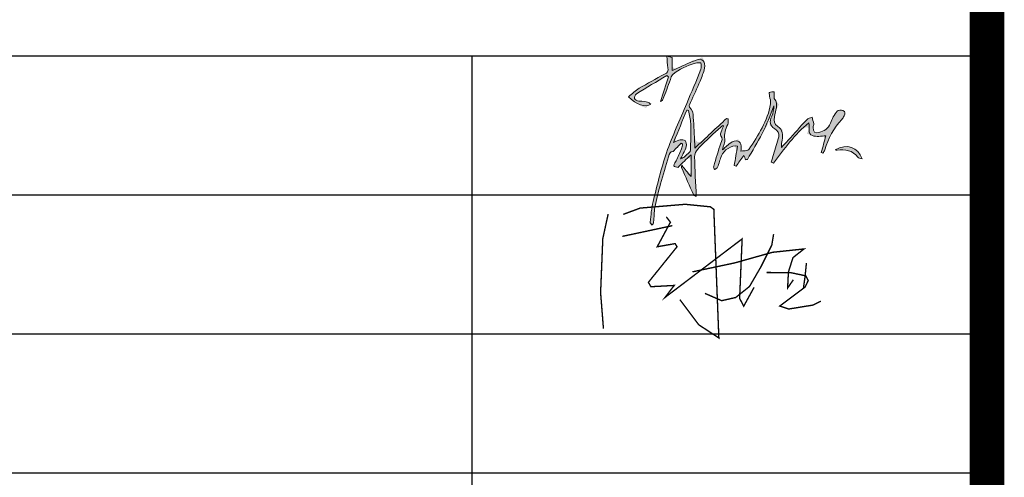
# Model space of a CAD drawing. Extents: x 677292 to 958611, y -276763 to -54601.
# Drawn here: x 883225 to 888195, y -177755 to -175447 of the extents above; entities that cross this region are included whole.
import ezdxf

# ---------------------------------------------------------------- set-up
doc = ezdxf.new("R2010")
doc.units = 0
doc.header["$LTSCALE"] = 1000
doc.header["$MEASUREMENT"] = 0
doc.layers.add('公用-图框', color=4, linetype='Continuous')
doc.layers.add('家具外线总', color=3, linetype='Continuous', lineweight=13)

# ---------------------------------------------------------------- blocks, each defined once
blk = doc.blocks.new('乙i')
at = {"const_width": 20}
for points in [[(51018.6471, -99310.441), (51266.948, -99218.5431), (51924.4843, -99163.4043), (52292.3368, -99200.1636), (52342.9166, -99236.9226), (52416.4866, -101116.236), (52122.2047, -100923.2502), (51846.3155, -100555.6584)], [(50728.9633, -100978.389), (50687.5798, -100454.5708), (50719.767, -99664.2483), (50797.9358, -99305.8459)], [(51004.8526, -99632.084), (51735.9595, -99475.8572)], [(51648.595, -99347.2003), (51708.3705, -99425.3134), (51515.2482, -99783.7154), (51777.343, -99737.7667), (51804.932, -99783.7154), (51386.4996, -100302.939), (51423.2849, -100367.2676), (51763.5485, -100348.8881), (51630.2024, -100523.4941), (52756.7502, -99668.843), (52719.9649, -100537.2789), (52779.741, -100652.1513), (52931.4805, -100376.4574)], [(53216.935, -99599.3253), (53190.9582, -99757.958), (53032.2135, -100075.2233), (52864.8097, -100363.646), (52662.77, -100525.163), (52457.8449, -100571.3106), (52212.5114, -100464.5941)], [(52030.6759, -100150.2132), (52645.4523, -100020.4228), (53199.6173, -99864.6744), (53661.4216, -99815.6425), (53499.7897, -99942.5486), (53433.4058, -100153.0975), (53421.8607, -100386.72), (53505.5622, -100265.5822)], [(53696.6199, -100020.9255), (53676.3965, -100220.1305), (53653.2838, -100384.6912)], [(53113.0272, -100159.503), (53468.3835, -100162.39), (53687.9528, -100208.5824), (53722.6219, -100277.871), (53676.3965, -100373.1431), (53306.5952, -100650.2977), (53436.6037, -100693.6031), (53791.96, -100635.8626), (53907.5228, -100578.1221)]]:
    blk.add_lwpolyline(points, dxfattribs=at)
blk = doc.blocks.new('tuqian')
at = {"layer": '公用-图框'}
h = blk.add_hatch(color=256, dxfattribs=at)
edge = h.paths.add_edge_path()
edge.add_spline(control_points=[(299460.4, -111480.8), (299460.4, -111480.8), (299460.4, -111480.8), (299467.1, -111461), (299479, -111442.3), (299491.6, -111425.5), (299495.5, -111420.3), (299510.9, -111419.9), (299519, -111422.8), (299530.3, -111426.8), (299531.1, -111437.4), (299524, -111447.7), (299520.4, -111452.9), (299518.5, -111459.5), (299514.2, -111464), (299475.1, -111504.4), (299450, -111552.5), (299434.4, -111606.2), (299432.7, -111612), (299427.7, -111616.9), (299424.3, -111622.3), (299422, -111621.2), (299419.7, -111620.2), (299417.4, -111619.2), (299424.9, -111592.1), (299432.3, -111564.9), (299438.8, -111541.1), (299417.8, -111541.1), (299394.5, -111546.7), (299375.8, -111539.8), (299350.4, -111530.3), (299366.4, -111501.4), (299359.8, -111480.2), (299291.5, -111532.2), (299245.4, -111603), (299193.2, -111668.2), (299190, -111666.5), (299186.8, -111664.9), (299183.6, -111663.2), (299186.9, -111651.5), (299190.1, -111639.7), (299193.5, -111628.1), (299201.9, -111600.3), (299211.3, -111572.9), (299218.4, -111544.8), (299222.6, -111528.3), (299212.6, -111516.7), (299199.4, -111507.3), (299175.8, -111490.6), (299173.9, -111476.3), (299186, -111448.9), (299192.6, -111434.1), (299195.1, -111417.4), (299195.6, -111400.1), (299165.3, -111489.9), (299119.8, -111571.2), (299071.9, -111651.3), (299069.2, -111651.6), (299066.5, -111652), (299063.7, -111652.4), (299062.2, -111649.1), (299060.6, -111645.8), (299059.2, -111642.5), (299058.1, -111640), (299057.3, -111637.4), (299055.5, -111632.3), (299042.5, -111650.2), (299030.8, -111666.4), (299019.1, -111682.7), (299016.1, -111681.6), (299013, -111680.6), (299010, -111679.6), (299015.3, -111649.1), (299020.5, -111618.6), (299025.8, -111588.2), (298998.9, -111582.7), (298960.6, -111607.3), (298950.3, -111634.7), (298943.7, -111652), (298939, -111670), (298932.1, -111687.2), (298930.1, -111692), (298923.3, -111694.9), (298918.7, -111698.6), (298917, -111693.3), (298912.7, -111687.2), (298914, -111682.7), (298924.5, -111646.7), (298935.8, -111610.9), (298947.5, -111575.2), (298951.4, -111563.1), (298959.3, -111552.3), (298946.9, -111539.9), (298944.2, -111537.2), (298947.1, -111527.6), (298949.1, -111521.7), (298952.1, -111512.5), (298956.4, -111503.8), (298960.2, -111494.8), (298959.1, -111493.8), (298958, -111492.8), (298956.8, -111491.7), (298940.4, -111506.5), (298923.6, -111520.9), (298907.5, -111536.1), (298884.4, -111557.8), (298860.8, -111579), (298839.6, -111602.5), (298831.4, -111611.6), (298824.8, -111626.2), (298825, -111638.2), (298826.2, -111699.7), (298829.8, -111761.1), (298832.6, -111824.4), (298829.8, -111822.9), (298822.6, -111821.4), (298820.8, -111817.5), (298801.3, -111775), (298782.5, -111732.1), (298763.7, -111689.3), (298763, -111687.7), (298763.8, -111685.4), (298764.3, -111678.1), (298779.7, -111696.8), (298792.5, -111712.3), (298808, -111731.1), (298808, -111696.1), (298808, -111665.6), (298808, -111629.4), (298785.6, -111650.5), (298767.3, -111667.7), (298747.6, -111686.4), (298752.3, -111688.7), (298751.7, -111688.2), (298751, -111688.1), (298722.9, -111685), (298723.3, -111685.2), (298737.8, -111657.5), (298747.3, -111639.2), (298755.7, -111620.3), (298763.8, -111601.4), (298766.7, -111594.6), (298767.2, -111586.8), (298768.7, -111579.4), (298766.4, -111577.8), (298764.1, -111576.2), (298761.8, -111574.6), (298750.2, -111587), (298738.5, -111599.4), (298724.2, -111614.6), (298710.8, -111611.2), (298706.9, -111623), (298702.7, -111638.6), (298691.3, -111681.1), (298676.9, -111722.8), (298665.3, -111765.3), (298655.2, -111801.7), (298646, -111838.5), (298638.9, -111875.6), (298634.7, -111897.9), (298635.6, -111921.1), (298633.2, -111943.9), (298632.7, -111949), (298628.3, -111953.7), (298625.6, -111958.7), (298622.5, -111953.7), (298616.3, -111948.3), (298616.9, -111943.7), (298620.6, -111911.7), (298623.1, -111879.2), (298630.8, -111848.1), (298650, -111771.5), (298667.9, -111694.2), (298693.6, -111619.6), (298720.6, -111541.4), (298755.9, -111466), (298787.8, -111389.5), (298810, -111336.2), (298833.2, -111283.2), (298854.7, -111229.5), (298858.2, -111220.8), (298854.9, -111209.3), (298854.7, -111199.1), (298845.9, -111199.6), (298836.4, -111198.1), (298828.3, -111200.9), (298790.4, -111214), (298751.6, -111226.1), (298722, -111255.2), (298716.6, -111260.6), (298714.5, -111269.7), (298711.6, -111277.4), (298700, -111308.4), (298688.9, -111339.7), (298676.9, -111370.6), (298675.4, -111374.4), (298670, -111376.8), (298665.9, -111380.2), (298678.3, -111340.8), (298690.3, -111302.6), (298702.3, -111264.3), (298699.7, -111262.4), (298697.1, -111260.5), (298694.5, -111258.5), (298647.2, -111287.1), (298599.7, -111315.3), (298553, -111344.9), (298547.4, -111348.4), (298542.4, -111360.3), (298544.2, -111366.2), (298545.9, -111371.7), (298556.7, -111377), (298563.9, -111377.8), (298607.8, -111382.2), (298607.9, -111381.8), (298619.9, -111392.4), (298596.6, -111409.8), (298551.5, -111395.6), (298515.5, -111357.7), (298532.3, -111344.4), (298547.6, -111329.3), (298565.6, -111318.5), (298604.2, -111295.4), (298643.7, -111273.5), (298683.8, -111253), (298697.9, -111245.8), (298702.3, -111237.6), (298700.1, -111222.9), (298697.6, -111205.8), (298696.5, -111188.6), (298694.5, -111168.8), (298705.3, -111171.1), (298711.9, -111172.5), (298719.5, -111174.2), (298719.5, -111194.2), (298719.5, -111213.9), (298719.5, -111235.5), (298752.9, -111220.5), (298784.3, -111206.3), (298815.9, -111192.3), (298821, -111190.1), (298826.7, -111189.1), (298831.7, -111186.7), (298860.4, -111172.9), (298877.4, -111195.9), (298871.3, -111223.7), (298866.7, -111244.5), (298858.8, -111264.7), (298850.5, -111284.5), (298836.3, -111318), (298820.4, -111350.8), (298805.9, -111384.2), (298801.2, -111394.8), (298793.8, -111402.8), (298808.6, -111416.7), (298819.4, -111426.8), (298818.3, -111451.3), (298819.6, -111469.6), (298822.7, -111510.3), (298823.9, -111551.1), (298826.2, -111597.7), (298877.5, -111549.8), (298926, -111504.4), (298974.5, -111459), (298977.1, -111459.9), (298979.6, -111460.9), (298982.2, -111461.9), (298981.8, -111470.6), (298984.1, -111480.7), (298980.4, -111487.7), (298969.1, -111509.6), (298961.2, -111530.4), (298966.2, -111556.6), (298968.9, -111570.4), (298959.9, -111586.4), (298954.9, -111606.8), (298963.7, -111598.3), (298969, -111592.5), (298975.1, -111587.5), (298983.2, -111580.9), (298990.9, -111573), (299000.3, -111569), (299028.8, -111556.7), (299045.2, -111568.8), (299043.3, -111599.5), (299043, -111603.6), (299042.3, -111607.6), (299041.7, -111612), (299051.1, -111611), (299059.2, -111610.5), (299067.1, -111609.1), (299071.3, -111608.4), (299077, -111607.2), (299078.9, -111604.2), (299121.4, -111537.2), (299167.3, -111471.7), (299180.3, -111391), (299182.2, -111379.4), (299176.9, -111366.8), (299175.3, -111354.6), (299174.5, -111348.7), (299172.9, -111338.5), (299174.9, -111337.7), (299181.5, -111334.8), (299189.6, -111335.2), (299197.1, -111334.3), (299197.3, -111339.9), (299197.6, -111345.4), (299197.6, -111351), (299197.7, -111356), (299195.5, -111362.6), (299197.8, -111365.8), (299219.2, -111394.5), (299202.1, -111423.5), (299198.5, -111452), (299196.1, -111471), (299194.8, -111484.8), (299214.4, -111497.3), (299236.6, -111511.5), (299239.3, -111536.3), (299234.7, -111561.1), (299232.8, -111571.4), (299229.6, -111581.5), (299231.3, -111594.4), (299241.7, -111583.5), (299252.2, -111572.7), (299262.3, -111561.5), (299291.2, -111529.6), (299319.6, -111497), (299349.2, -111465.7), (299355.2, -111459.4), (299365.7, -111457.4), (299374.1, -111453.4), (299376.9, -111463.8), (299380.4, -111474), (299382, -111484.6), (299382.8, -111489.9), (299379.5, -111495.8), (299379.3, -111501.4), (299378.4, -111522.5), (299386.8, -111530.8), (299406.6, -111524.9), (299430.1, -111518), (299451.2, -111508.2), (299460.4, -111480.8)], knot_values=[0, 0, 0, 0, 0.50005, 0.50005, 1, 1, 1, 2, 2, 2, 3, 3, 3, 4, 4, 4, 5, 5, 5, 6, 6, 6, 7, 7, 7, 8, 8, 8, 9, 9, 9, 10, 10, 10, 11, 11, 11, 12, 12, 12, 13, 13, 13, 14, 14, 14, 15, 15, 15, 16, 16, 16, 17, 17, 17, 18, 18, 18, 19, 19, 19, 20, 20, 20, 21, 21, 21, 22, 22, 22, 23, 23, 23, 24, 24, 24, 25, 25, 25, 26, 26, 26, 27, 27, 27, 28, 28, 28, 29, 29, 29, 30, 30, 30, 31, 31, 31, 32, 32, 32, 33, 33, 33, 34, 34, 34, 35, 35, 35, 36, 36, 36, 37, 37, 37, 38, 38, 38, 39, 39, 39, 40, 40, 40, 41, 41, 41, 42, 42, 42, 43, 43, 43, 44, 44, 44, 45, 45, 45, 46, 46, 46, 47, 47, 47, 48, 48, 48, 49, 49, 49, 50, 50, 50, 51, 51, 51, 52, 52, 52, 53, 53, 53, 54, 54, 54, 55, 55, 55, 56, 56, 56, 57, 57, 57, 58, 58, 58, 59, 59, 59, 60, 60, 60, 61, 61, 61, 62, 62, 62, 63, 63, 63, 64, 64, 64, 65, 65, 65, 66, 66, 66, 67, 67, 67, 68, 68, 68, 69, 69, 69, 70, 70, 70, 71, 71, 71, 72, 72, 72, 73, 73, 73, 74, 74, 74, 75, 75, 75, 76, 76, 76, 77, 77, 77, 78, 78, 78, 79, 79, 79, 80, 80, 80, 81, 81, 81, 82, 82, 82, 83, 83, 83, 84, 84, 84, 85, 85, 85, 86, 86, 86, 87, 87, 87, 88, 88, 88, 89, 89, 89, 90, 90, 90, 91, 91, 91, 92, 92, 92, 93, 93, 93, 94, 94, 94, 95, 95, 95, 96, 96, 96, 97, 97, 97, 98, 98, 98, 99, 99, 99, 100, 100, 100, 101, 101, 101, 102, 102, 102, 103, 103, 103, 104, 104, 104, 105, 105, 105, 106, 106, 106, 107, 107, 107, 108, 108, 108, 109, 109, 109, 110, 110, 110, 111, 111, 111, 112, 112, 112, 113, 113, 113, 114, 114, 114, 114], degree=3, periodic=0)
edge = h.paths.add_edge_path()
edge.add_spline(control_points=[(298759, -111647.9), (298759, -111647.9), (298759, -111647.9), (298769.6, -111642.4), (298775.3, -111640.8), (298779.1, -111637.1), (298789.1, -111627.4), (298806.3, -111616.8), (298806.2, -111606.6), (298805.8, -111545.3), (298813.7, -111483.1), (298795.6, -111422.7), (298793.2, -111421.8), (298790.8, -111420.8), (298788.5, -111419.9), (298768.4, -111468.6), (298748.4, -111517.3), (298726.2, -111571.2), (298740.8, -111565.4), (298748.4, -111560.7), (298756.5, -111559.7), (298764.7, -111558.6), (298776.9, -111558.2), (298780.9, -111562.9), (298786.2, -111569), (298787.6, -111581.1), (298785.9, -111589.7), (298783.6, -111601.3), (298776.9, -111612), (298771.8, -111623), (298768.6, -111629.9), (298764.9, -111636.4), (298759, -111647.9)], knot_values=[0, 0, 0, 0, 0.50005, 0.50005, 1, 1, 1, 2, 2, 2, 3, 3, 3, 4, 4, 4, 5, 5, 5, 6, 6, 6, 7, 7, 7, 8, 8, 8, 9, 9, 9, 10, 10, 10, 10], degree=3, periodic=0)
h = blk.add_hatch(color=256, dxfattribs=at)
edge = h.paths.add_edge_path()
edge.add_spline(control_points=[(299430.1, -111518), (299430.1, -111518), (299430.1, -111518), (299451.2, -111508.2), (299460.4, -111480.8), (299467.1, -111461), (299479, -111442.3), (299491.6, -111425.5), (299495.5, -111420.3), (299510.9, -111419.9), (299519, -111422.8), (299530.3, -111426.8), (299531.1, -111437.4), (299524, -111447.7), (299520.4, -111452.9), (299518.5, -111459.5), (299514.2, -111464), (299475.1, -111504.4), (299450, -111552.5), (299434.4, -111606.2), (299432.7, -111612), (299427.7, -111616.9), (299424.3, -111622.3), (299422, -111621.2), (299419.7, -111620.2), (299417.4, -111619.2), (299424.9, -111592.1), (299432.3, -111564.9), (299438.8, -111541.1), (299417.8, -111541.1), (299394.5, -111546.7), (299375.8, -111539.8), (299350.4, -111530.3), (299366.4, -111501.4), (299359.8, -111480.2), (299291.5, -111532.2), (299245.4, -111603), (299193.2, -111668.2), (299190, -111666.5), (299186.8, -111664.9), (299183.6, -111663.2), (299186.9, -111651.5), (299190.1, -111639.7), (299193.5, -111628.1), (299201.9, -111600.3), (299211.3, -111572.9), (299218.4, -111544.8), (299222.6, -111528.3), (299212.6, -111516.7), (299199.4, -111507.3), (299175.8, -111490.6), (299173.9, -111476.3), (299186, -111448.9), (299192.6, -111434.1), (299195.1, -111417.4), (299195.6, -111400.1), (299165.3, -111489.9), (299119.8, -111571.2), (299071.9, -111651.3), (299069.2, -111651.6), (299066.5, -111652), (299063.7, -111652.4), (299062.2, -111649.1), (299060.6, -111645.8), (299059.2, -111642.5), (299058.1, -111640), (299057.3, -111637.4), (299055.5, -111632.3), (299042.5, -111650.2), (299030.8, -111666.4), (299019.1, -111682.7), (299016.1, -111681.6), (299013, -111680.6), (299010, -111679.6), (299015.3, -111649.1), (299020.5, -111618.6), (299025.8, -111588.2), (298998.9, -111582.7), (298960.6, -111607.3), (298950.3, -111634.7), (298943.7, -111652), (298939, -111670), (298932.1, -111687.2), (298930.1, -111692), (298923.3, -111694.9), (298918.7, -111698.6), (298917, -111693.3), (298912.7, -111687.2), (298914, -111682.7), (298924.5, -111646.7), (298935.8, -111610.9), (298947.5, -111575.2), (298951.4, -111563.1), (298959.3, -111552.3), (298946.9, -111539.9), (298944.2, -111537.2), (298947.1, -111527.6), (298949.1, -111521.7), (298952.1, -111512.5), (298956.4, -111503.8), (298960.2, -111494.8), (298959.1, -111493.8), (298958, -111492.8), (298956.8, -111491.7), (298940.4, -111506.5), (298923.6, -111520.9), (298907.5, -111536.1), (298884.4, -111557.8), (298860.8, -111579), (298839.6, -111602.5), (298831.4, -111611.6), (298824.8, -111626.2), (298825, -111638.2), (298826.2, -111699.7), (298829.8, -111761.1), (298832.6, -111824.4), (298829.8, -111822.9), (298822.6, -111821.4), (298820.8, -111817.5), (298801.3, -111775), (298782.5, -111732.1), (298763.7, -111689.3), (298763, -111687.7), (298763.8, -111685.4), (298764.3, -111678.1), (298779.7, -111696.8), (298792.5, -111712.3), (298808, -111731.1), (298808, -111696.1), (298808, -111665.6), (298808, -111629.4), (298785.6, -111650.5), (298767.3, -111667.7), (298747.6, -111686.4), (298752.3, -111688.7), (298751.7, -111688.2), (298751, -111688.1), (298722.9, -111685), (298723.3, -111685.2), (298737.8, -111657.5), (298747.3, -111639.2), (298755.7, -111620.3), (298763.8, -111601.4), (298766.7, -111594.6), (298767.2, -111586.8), (298768.7, -111579.4), (298766.4, -111577.8), (298764.1, -111576.2), (298761.8, -111574.6), (298750.2, -111587), (298738.5, -111599.4), (298724.2, -111614.6), (298710.8, -111611.2), (298706.9, -111623), (298702.7, -111638.6), (298691.3, -111681.1), (298676.9, -111722.8), (298665.3, -111765.3), (298655.2, -111801.7), (298646, -111838.5), (298638.9, -111875.6), (298634.7, -111897.9), (298635.6, -111921.1), (298633.2, -111943.9), (298632.7, -111949), (298628.3, -111953.7), (298625.6, -111958.7), (298622.5, -111953.7), (298616.3, -111948.3), (298616.9, -111943.7), (298620.6, -111911.7), (298623.1, -111879.2), (298630.8, -111848.1), (298650, -111771.5), (298667.9, -111694.2), (298693.6, -111619.6), (298720.6, -111541.4), (298755.9, -111466), (298787.8, -111389.5), (298810, -111336.2), (298833.2, -111283.2), (298854.7, -111229.5), (298858.2, -111220.8), (298854.9, -111209.3), (298854.7, -111199.1), (298845.9, -111199.6), (298836.4, -111198.1), (298828.3, -111200.9), (298790.4, -111214), (298751.6, -111226.1), (298722, -111255.2), (298716.6, -111260.6), (298714.5, -111269.7), (298711.6, -111277.4), (298700, -111308.4), (298688.9, -111339.7), (298676.9, -111370.6), (298675.4, -111374.4), (298670, -111376.8), (298665.9, -111380.2), (298678.3, -111340.8), (298690.3, -111302.6), (298702.3, -111264.3), (298699.7, -111262.4), (298697.1, -111260.5), (298694.5, -111258.5), (298647.2, -111287.1), (298599.7, -111315.3), (298553, -111344.9), (298547.4, -111348.4), (298542.4, -111360.3), (298544.2, -111366.2), (298545.9, -111371.7), (298556.7, -111377), (298563.9, -111377.8), (298607.8, -111382.2), (298607.9, -111381.8), (298619.9, -111392.4), (298596.6, -111409.8), (298551.5, -111395.6), (298515.5, -111357.7), (298532.3, -111344.4), (298547.6, -111329.3), (298565.6, -111318.5), (298604.2, -111295.4), (298643.7, -111273.5), (298683.8, -111253), (298697.9, -111245.8), (298702.3, -111237.6), (298700.1, -111222.9), (298697.6, -111205.8), (298696.5, -111188.6), (298694.5, -111168.8), (298705.3, -111171.1), (298711.9, -111172.5), (298719.5, -111174.2), (298719.5, -111194.2), (298719.5, -111213.9), (298719.5, -111235.5), (298752.9, -111220.5), (298784.3, -111206.3), (298815.9, -111192.3), (298821, -111190.1), (298826.7, -111189.1), (298831.7, -111186.7), (298860.4, -111172.9), (298877.4, -111195.9), (298871.3, -111223.7), (298866.7, -111244.5), (298858.8, -111264.7), (298850.5, -111284.5), (298836.3, -111318), (298820.4, -111350.8), (298805.9, -111384.2), (298801.2, -111394.8), (298793.8, -111402.8), (298808.6, -111416.7), (298819.4, -111426.8), (298818.3, -111451.3), (298819.6, -111469.6), (298822.7, -111510.3), (298823.9, -111551.1), (298826.2, -111597.7), (298877.5, -111549.8), (298926, -111504.4), (298974.5, -111459), (298977.1, -111459.9), (298979.6, -111460.9), (298982.2, -111461.9), (298981.8, -111470.6), (298984.1, -111480.7), (298980.4, -111487.7), (298969.1, -111509.6), (298961.2, -111530.4), (298966.2, -111556.6), (298968.9, -111570.4), (298959.9, -111586.4), (298954.9, -111606.8), (298963.7, -111598.3), (298969, -111592.5), (298975.1, -111587.5), (298983.2, -111580.9), (298990.9, -111573), (299000.3, -111569), (299028.8, -111556.7), (299045.2, -111568.8), (299043.3, -111599.5), (299043, -111603.6), (299042.3, -111607.6), (299041.7, -111612), (299051.1, -111611), (299059.2, -111610.5), (299067.1, -111609.1), (299071.3, -111608.4), (299077, -111607.2), (299078.9, -111604.2), (299121.4, -111537.2), (299167.3, -111471.7), (299180.3, -111391), (299182.2, -111379.4), (299176.9, -111366.8), (299175.3, -111354.6), (299174.5, -111348.7), (299172.9, -111338.5), (299174.9, -111337.7), (299181.5, -111334.8), (299189.6, -111335.2), (299197.1, -111334.3), (299197.3, -111339.9), (299197.6, -111345.4), (299197.6, -111351), (299197.7, -111356), (299195.5, -111362.6), (299197.8, -111365.8), (299219.2, -111394.5), (299202.1, -111423.5), (299198.5, -111452), (299196.1, -111471), (299194.8, -111484.8), (299214.4, -111497.3), (299236.6, -111511.5), (299239.3, -111536.3), (299234.7, -111561.1), (299232.8, -111571.4), (299229.6, -111581.5), (299231.3, -111594.4), (299241.7, -111583.5), (299252.2, -111572.7), (299262.3, -111561.5), (299291.2, -111529.6), (299319.6, -111497), (299349.2, -111465.7), (299355.2, -111459.4), (299365.7, -111457.4), (299374.1, -111453.4), (299376.9, -111463.8), (299380.4, -111474), (299382, -111484.6), (299382.8, -111489.9), (299379.5, -111495.8), (299379.3, -111501.4), (299378.4, -111522.5), (299386.8, -111530.8), (299406.6, -111524.9), (299430.1, -111518)], knot_values=[0, 0, 0, 0, 0.50005, 0.50005, 1, 1, 1, 2, 2, 2, 3, 3, 3, 4, 4, 4, 5, 5, 5, 6, 6, 6, 7, 7, 7, 8, 8, 8, 9, 9, 9, 10, 10, 10, 11, 11, 11, 12, 12, 12, 13, 13, 13, 14, 14, 14, 15, 15, 15, 16, 16, 16, 17, 17, 17, 18, 18, 18, 19, 19, 19, 20, 20, 20, 21, 21, 21, 22, 22, 22, 23, 23, 23, 24, 24, 24, 25, 25, 25, 26, 26, 26, 27, 27, 27, 28, 28, 28, 29, 29, 29, 30, 30, 30, 31, 31, 31, 32, 32, 32, 33, 33, 33, 34, 34, 34, 35, 35, 35, 36, 36, 36, 37, 37, 37, 38, 38, 38, 39, 39, 39, 40, 40, 40, 41, 41, 41, 42, 42, 42, 43, 43, 43, 44, 44, 44, 45, 45, 45, 46, 46, 46, 47, 47, 47, 48, 48, 48, 49, 49, 49, 50, 50, 50, 51, 51, 51, 52, 52, 52, 53, 53, 53, 54, 54, 54, 55, 55, 55, 56, 56, 56, 57, 57, 57, 58, 58, 58, 59, 59, 59, 60, 60, 60, 61, 61, 61, 62, 62, 62, 63, 63, 63, 64, 64, 64, 65, 65, 65, 66, 66, 66, 67, 67, 67, 68, 68, 68, 69, 69, 69, 70, 70, 70, 71, 71, 71, 72, 72, 72, 73, 73, 73, 74, 74, 74, 75, 75, 75, 76, 76, 76, 77, 77, 77, 78, 78, 78, 79, 79, 79, 80, 80, 80, 81, 81, 81, 82, 82, 82, 83, 83, 83, 84, 84, 84, 85, 85, 85, 86, 86, 86, 87, 87, 87, 88, 88, 88, 89, 89, 89, 90, 90, 90, 91, 91, 91, 92, 92, 92, 93, 93, 93, 94, 94, 94, 95, 95, 95, 96, 96, 96, 97, 97, 97, 98, 98, 98, 99, 99, 99, 100, 100, 100, 101, 101, 101, 102, 102, 102, 103, 103, 103, 104, 104, 104, 105, 105, 105, 106, 106, 106, 107, 107, 107, 108, 108, 108, 109, 109, 109, 110, 110, 110, 111, 111, 111, 112, 112, 112, 113, 113, 113, 114, 114, 114, 114], degree=3, periodic=0)
edge = h.paths.add_edge_path()
edge.add_spline(control_points=[(298768.6, -111629.9), (298768.6, -111629.9), (298768.6, -111629.9), (298764.9, -111636.4), (298759, -111647.9), (298769.6, -111642.4), (298775.3, -111640.8), (298779.1, -111637.1), (298789.1, -111627.4), (298806.3, -111616.8), (298806.2, -111606.6), (298805.8, -111545.3), (298813.7, -111483.1), (298795.6, -111422.7), (298793.2, -111421.8), (298790.8, -111420.8), (298788.5, -111419.9), (298768.4, -111468.6), (298748.4, -111517.3), (298726.2, -111571.2), (298740.8, -111565.4), (298748.4, -111560.7), (298756.5, -111559.7), (298764.7, -111558.6), (298776.9, -111558.2), (298780.9, -111562.9), (298786.2, -111569), (298787.6, -111581.1), (298785.9, -111589.7), (298783.6, -111601.3), (298776.9, -111612), (298771.8, -111623), (298768.6, -111629.9)], knot_values=[0, 0, 0, 0, 0.50005, 0.50005, 1, 1, 1, 2, 2, 2, 3, 3, 3, 4, 4, 4, 5, 5, 5, 6, 6, 6, 7, 7, 7, 8, 8, 8, 9, 9, 9, 10, 10, 10, 10], degree=3, periodic=0)
h = blk.add_hatch(color=256, dxfattribs=at)
edge = h.paths.add_edge_path()
edge.add_spline(control_points=[(299608.7, -111648.9), (299589.5, -111592.2), (299538.3, -111575.2), (299482.5, -111605.3)], knot_values=[3, 3, 3, 3, 4, 4, 4, 4], degree=3, periodic=0)
edge.add_spline(control_points=[(299482.5, -111605.3), (299486.2, -111606.4), (299488.7, -111608), (299491.1, -111607.7)], knot_values=[2, 2, 2, 2, 3, 3, 3, 3], degree=3, periodic=0)
edge.add_spline(control_points=[(299491.1, -111607.7), (299528.9, -111603.4), (299563.5, -111607.4), (299588.6, -111641.1)], knot_values=[1, 1, 1, 1, 2, 2, 2, 2], degree=3, periodic=0)
edge.add_spline(control_points=[(299588.6, -111641.1), (299591.9, -111645.4), (299600.4, -111645.8), (299608.7, -111648.9)], knot_values=[0, 0, 0, 0, 1, 1, 1, 1], degree=3, periodic=0)
h = blk.add_hatch(color=256, dxfattribs=at)
edge = h.paths.add_edge_path()
edge.add_spline(control_points=[(299608.7, -111648.9), (299589.5, -111592.2), (299538.3, -111575.2), (299482.5, -111605.3)], knot_values=[3, 3, 3, 3, 4, 4, 4, 4], degree=3, periodic=0)
edge.add_spline(control_points=[(299482.5, -111605.3), (299486.2, -111606.4), (299488.7, -111608), (299491.1, -111607.7)], knot_values=[2, 2, 2, 2, 3, 3, 3, 3], degree=3, periodic=0)
edge.add_spline(control_points=[(299491.1, -111607.7), (299528.9, -111603.4), (299563.5, -111607.4), (299588.6, -111641.1)], knot_values=[1, 1, 1, 1, 2, 2, 2, 2], degree=3, periodic=0)
edge.add_spline(control_points=[(299588.6, -111641.1), (299591.9, -111645.4), (299600.4, -111645.8), (299608.7, -111648.9)], knot_values=[0, 0, 0, 0, 1, 1, 1, 1], degree=3, periodic=0)
at = {"color": 13}
for p, q in [((300192.8, -120167.8), (300192.8, -91467.8)), ((300192.8, -111167.8), (293192.8, -111167.8)), ((297783.1, -111167.8), (297783.1, -115717.8)), ((300192.8, -111817.8), (293192.8, -111817.8)), ((300192.8, -112467.8), (293192.8, -112467.8)), ((300192.8, -113117.8), (293192.8, -113117.8))]:
    blk.add_line(p, q, dxfattribs=at)
at = {"color": 3, "const_width": 100}
blk.add_lwpolyline([(300192.8, -91467.8), (300192.8, -120167.8)], dxfattribs=at)
at = {"layer": '公用-图框', "lineweight": 0}
for points, knots in [([(298956.8, -111491.7), (298940.4, -111506.5), (298923.6, -111520.9), (298907.5, -111536.1), (298884.4, -111557.8), (298860.8, -111579), (298839.6, -111602.5), (298831.4, -111611.6), (298824.8, -111626.2), (298825, -111638.2), (298826.2, -111699.7), (298829.8, -111761.1), (298832.6, -111824.4), (298829.8, -111822.9), (298822.6, -111821.4), (298820.8, -111817.5), (298801.3, -111775), (298782.5, -111732.1), (298763.7, -111689.3), (298763, -111687.7), (298763.8, -111685.4), (298764.3, -111678.1), (298779.7, -111696.8), (298792.5, -111712.3), (298808, -111731.1), (298808, -111696.1), (298808, -111665.6), (298808, -111629.4), (298785.6, -111650.5), (298767.3, -111667.7), (298747.6, -111686.4), (298752.3, -111688.7), (298751.7, -111688.2), (298751, -111688.1), (298722.9, -111685), (298723.3, -111685.2), (298737.8, -111657.5), (298747.3, -111639.2), (298755.7, -111620.3), (298763.8, -111601.4), (298766.7, -111594.6), (298767.2, -111586.8), (298768.7, -111579.4), (298766.4, -111577.8), (298764.1, -111576.2), (298761.8, -111574.6), (298750.2, -111587), (298738.5, -111599.4), (298724.2, -111614.6), (298710.8, -111611.2), (298706.9, -111623), (298702.7, -111638.6), (298691.3, -111681.1), (298676.9, -111722.8), (298665.3, -111765.3), (298655.2, -111801.7), (298646, -111838.5), (298638.9, -111875.6), (298634.7, -111897.9), (298635.6, -111921.1), (298633.2, -111943.9), (298632.7, -111949), (298628.3, -111953.7), (298625.6, -111958.7), (298622.5, -111953.7), (298616.3, -111948.3), (298616.9, -111943.7), (298620.6, -111911.7), (298623.1, -111879.2), (298630.8, -111848.1), (298650, -111771.5), (298667.9, -111694.2), (298693.6, -111619.6), (298720.6, -111541.4), (298755.9, -111466), (298787.8, -111389.5), (298810, -111336.2), (298833.2, -111283.2), (298854.7, -111229.5), (298858.2, -111220.8), (298854.9, -111209.3), (298854.7, -111199.1), (298845.9, -111199.6), (298836.4, -111198.1), (298828.3, -111200.9), (298790.4, -111214), (298751.6, -111226.1), (298722, -111255.2), (298716.6, -111260.6), (298714.5, -111269.7), (298711.6, -111277.4), (298700, -111308.4), (298688.9, -111339.7), (298676.9, -111370.6), (298675.4, -111374.4), (298670, -111376.8), (298665.9, -111380.2), (298678.3, -111340.8), (298690.3, -111302.6), (298702.3, -111264.3), (298699.7, -111262.4), (298697.1, -111260.5), (298694.5, -111258.5), (298647.2, -111287.1), (298599.7, -111315.3), (298553, -111344.9), (298547.4, -111348.4), (298542.4, -111360.3), (298544.2, -111366.2), (298545.9, -111371.7), (298556.7, -111377), (298563.9, -111377.8), (298607.8, -111382.2), (298607.9, -111381.8), (298619.9, -111392.4), (298596.6, -111409.8), (298551.5, -111395.6), (298515.5, -111357.7), (298532.3, -111344.4), (298547.6, -111329.3), (298565.6, -111318.5), (298604.2, -111295.4), (298643.7, -111273.5), (298683.8, -111253), (298697.9, -111245.8), (298702.3, -111237.6), (298700.1, -111222.9), (298697.6, -111205.8), (298696.5, -111188.6), (298694.5, -111168.8), (298705.3, -111171.1), (298711.9, -111172.5), (298719.5, -111174.2), (298719.5, -111194.2), (298719.5, -111213.9), (298719.5, -111235.5), (298752.9, -111220.5), (298784.3, -111206.3), (298815.9, -111192.3), (298821, -111190.1), (298826.7, -111189.1), (298831.7, -111186.7), (298860.4, -111172.9), (298877.4, -111195.9), (298871.3, -111223.7), (298866.7, -111244.5), (298858.8, -111264.7), (298850.5, -111284.5), (298836.3, -111318), (298820.4, -111350.8), (298805.9, -111384.2), (298801.2, -111394.8), (298793.8, -111402.8), (298808.6, -111416.7), (298819.4, -111426.8), (298818.3, -111451.3), (298819.6, -111469.6), (298822.7, -111510.3), (298823.9, -111551.1), (298826.2, -111597.7), (298877.5, -111549.8), (298926, -111504.4), (298974.5, -111459), (298977.1, -111459.9), (298979.6, -111460.9), (298982.2, -111461.9), (298981.8, -111470.6), (298984.1, -111480.7), (298980.4, -111487.7), (298969.1, -111509.6), (298961.2, -111530.4), (298966.2, -111556.6), (298968.9, -111570.4), (298959.9, -111586.4), (298954.9, -111606.8), (298963.7, -111598.3), (298969, -111592.5), (298975.1, -111587.5), (298983.2, -111580.9), (298990.9, -111573), (299000.3, -111569), (299028.8, -111556.7), (299045.2, -111568.8), (299043.3, -111599.5), (299043, -111603.6), (299042.3, -111607.6), (299041.7, -111612), (299051.1, -111611), (299059.2, -111610.5), (299067.1, -111609.1), (299071.3, -111608.4), (299077, -111607.2), (299078.9, -111604.2), (299121.4, -111537.2), (299167.3, -111471.7), (299180.3, -111391), (299182.2, -111379.4), (299176.9, -111366.8), (299175.3, -111354.6), (299174.5, -111348.7), (299172.9, -111338.5), (299174.9, -111337.7), (299181.5, -111334.8), (299189.6, -111335.2), (299197.1, -111334.3), (299197.3, -111339.9), (299197.6, -111345.4), (299197.6, -111351), (299197.7, -111356), (299195.5, -111362.6), (299197.8, -111365.8), (299219.2, -111394.5), (299202.1, -111423.5), (299198.5, -111452), (299196.1, -111471), (299194.8, -111484.8), (299214.4, -111497.3), (299236.6, -111511.5), (299239.3, -111536.3), (299234.7, -111561.1), (299232.8, -111571.4), (299229.6, -111581.5), (299231.3, -111594.4), (299241.7, -111583.5), (299252.2, -111572.7), (299262.3, -111561.5), (299291.2, -111529.6), (299319.6, -111497), (299349.2, -111465.7), (299355.2, -111459.4), (299365.7, -111457.4), (299374.1, -111453.4), (299376.9, -111463.8), (299380.4, -111474), (299382, -111484.6), (299382.8, -111489.9), (299379.5, -111495.8), (299379.3, -111501.4), (299378.4, -111522.5), (299386.8, -111530.8), (299406.6, -111524.9), (299430.1, -111518), (299451.2, -111508.2), (299460.4, -111480.8), (299467.1, -111461), (299479, -111442.3), (299491.6, -111425.5), (299495.5, -111420.3), (299510.9, -111419.9), (299519, -111422.8), (299530.3, -111426.8), (299531.1, -111437.4), (299524, -111447.7), (299520.4, -111452.9), (299518.5, -111459.5), (299514.2, -111464), (299475.1, -111504.4), (299450, -111552.5), (299434.4, -111606.2), (299432.7, -111612), (299427.7, -111616.9), (299424.3, -111622.3), (299422, -111621.2), (299419.7, -111620.2), (299417.4, -111619.2), (299424.9, -111592.1), (299432.3, -111564.9), (299438.8, -111541.1), (299417.8, -111541.1), (299394.5, -111546.7), (299375.8, -111539.8), (299350.4, -111530.3), (299366.4, -111501.4), (299359.8, -111480.2), (299291.5, -111532.2), (299245.4, -111603), (299193.2, -111668.2), (299190, -111666.5), (299186.8, -111664.9), (299183.6, -111663.2), (299186.9, -111651.5), (299190.1, -111639.7), (299193.5, -111628.1), (299201.9, -111600.3), (299211.3, -111572.9), (299218.4, -111544.8), (299222.6, -111528.3), (299212.6, -111516.7), (299199.4, -111507.3), (299175.8, -111490.6), (299173.9, -111476.3), (299186, -111448.9), (299192.6, -111434.1), (299195.1, -111417.4), (299195.6, -111400.1), (299165.3, -111489.9), (299119.8, -111571.2), (299071.9, -111651.3), (299069.2, -111651.6), (299066.5, -111652), (299063.7, -111652.4), (299062.2, -111649.1), (299060.6, -111645.8), (299059.2, -111642.5), (299058.1, -111640), (299057.3, -111637.4), (299055.5, -111632.3), (299042.5, -111650.2), (299030.8, -111666.4), (299019.1, -111682.7), (299016.1, -111681.6), (299013, -111680.6), (299010, -111679.6), (299015.3, -111649.1), (299020.5, -111618.6), (299025.8, -111588.2), (298998.9, -111582.7), (298960.6, -111607.3), (298950.3, -111634.7), (298943.7, -111652), (298939, -111670), (298932.1, -111687.2), (298930.1, -111692), (298923.3, -111694.9), (298918.7, -111698.6), (298917, -111693.3), (298912.7, -111687.2), (298914, -111682.7), (298924.5, -111646.7), (298935.8, -111610.9), (298947.5, -111575.2), (298951.4, -111563.1), (298959.3, -111552.3), (298946.9, -111539.9), (298944.2, -111537.2), (298947.1, -111527.6), (298949.1, -111521.7), (298952.1, -111512.5), (298956.4, -111503.8), (298960.2, -111494.8), (298959.1, -111493.8), (298958, -111492.8), (298956.8, -111491.7)], [0, 0, 0, 0, 1, 1, 1, 2, 2, 2, 3, 3, 3, 4, 4, 4, 5, 5, 5, 6, 6, 6, 7, 7, 7, 8, 8, 8, 9, 9, 9, 10, 10, 10, 11, 11, 11, 12, 12, 12, 13, 13, 13, 14, 14, 14, 15, 15, 15, 16, 16, 16, 17, 17, 17, 18, 18, 18, 19, 19, 19, 20, 20, 20, 21, 21, 21, 22, 22, 22, 23, 23, 23, 24, 24, 24, 25, 25, 25, 26, 26, 26, 27, 27, 27, 28, 28, 28, 29, 29, 29, 30, 30, 30, 31, 31, 31, 32, 32, 32, 33, 33, 33, 34, 34, 34, 35, 35, 35, 36, 36, 36, 37, 37, 37, 38, 38, 38, 39, 39, 39, 40, 40, 40, 41, 41, 41, 42, 42, 42, 43, 43, 43, 44, 44, 44, 45, 45, 45, 46, 46, 46, 47, 47, 47, 48, 48, 48, 49, 49, 49, 50, 50, 50, 51, 51, 51, 52, 52, 52, 53, 53, 53, 54, 54, 54, 55, 55, 55, 56, 56, 56, 57, 57, 57, 58, 58, 58, 59, 59, 59, 60, 60, 60, 61, 61, 61, 62, 62, 62, 63, 63, 63, 64, 64, 64, 65, 65, 65, 66, 66, 66, 67, 67, 67, 68, 68, 68, 69, 69, 69, 70, 70, 70, 71, 71, 71, 72, 72, 72, 73, 73, 73, 74, 74, 74, 75, 75, 75, 76, 76, 76, 77, 77, 77, 78, 78, 78, 79, 79, 79, 80, 80, 80, 81, 81, 81, 82, 82, 82, 83, 83, 83, 84, 84, 84, 85, 85, 85, 86, 86, 86, 87, 87, 87, 88, 88, 88, 89, 89, 89, 90, 90, 90, 91, 91, 91, 92, 92, 92, 93, 93, 93, 94, 94, 94, 95, 95, 95, 96, 96, 96, 97, 97, 97, 98, 98, 98, 99, 99, 99, 100, 100, 100, 101, 101, 101, 102, 102, 102, 103, 103, 103, 104, 104, 104, 105, 105, 105, 106, 106, 106, 107, 107, 107, 108, 108, 108, 109, 109, 109, 110, 110, 110, 111, 111, 111, 112, 112, 112, 113, 113, 113, 114, 114, 114, 114]), ([(298956.8, -111491.7), (298940.4, -111506.5), (298923.6, -111520.9), (298907.5, -111536.1), (298884.4, -111557.8), (298860.8, -111579), (298839.6, -111602.5), (298831.4, -111611.6), (298824.8, -111626.2), (298825, -111638.2), (298826.2, -111699.7), (298829.8, -111761.1), (298832.6, -111824.4), (298829.8, -111822.9), (298822.6, -111821.4), (298820.8, -111817.5), (298801.3, -111775), (298782.5, -111732.1), (298763.7, -111689.3), (298763, -111687.7), (298763.8, -111685.4), (298764.3, -111678.1), (298779.7, -111696.8), (298792.5, -111712.3), (298808, -111731.1), (298808, -111696.1), (298808, -111665.6), (298808, -111629.4), (298785.6, -111650.5), (298767.3, -111667.7), (298747.6, -111686.4), (298752.3, -111688.7), (298751.7, -111688.2), (298751, -111688.1), (298722.9, -111685), (298723.3, -111685.2), (298737.8, -111657.5), (298747.3, -111639.2), (298755.7, -111620.3), (298763.8, -111601.4), (298766.7, -111594.6), (298767.2, -111586.8), (298768.7, -111579.4), (298766.4, -111577.8), (298764.1, -111576.2), (298761.8, -111574.6), (298750.2, -111587), (298738.5, -111599.4), (298724.2, -111614.6), (298710.8, -111611.2), (298706.9, -111623), (298702.7, -111638.6), (298691.3, -111681.1), (298676.9, -111722.8), (298665.3, -111765.3), (298655.2, -111801.7), (298646, -111838.5), (298638.9, -111875.6), (298634.7, -111897.9), (298635.6, -111921.1), (298633.2, -111943.9), (298632.7, -111949), (298628.3, -111953.7), (298625.6, -111958.7), (298622.5, -111953.7), (298616.3, -111948.3), (298616.9, -111943.7), (298620.6, -111911.7), (298623.1, -111879.2), (298630.8, -111848.1), (298650, -111771.5), (298667.9, -111694.2), (298693.6, -111619.6), (298720.6, -111541.4), (298755.9, -111466), (298787.8, -111389.5), (298810, -111336.2), (298833.2, -111283.2), (298854.7, -111229.5), (298858.2, -111220.8), (298854.9, -111209.3), (298854.7, -111199.1), (298845.9, -111199.6), (298836.4, -111198.1), (298828.3, -111200.9), (298790.4, -111214), (298751.6, -111226.1), (298722, -111255.2), (298716.6, -111260.6), (298714.5, -111269.7), (298711.6, -111277.4), (298700, -111308.4), (298688.9, -111339.7), (298676.9, -111370.6), (298675.4, -111374.4), (298670, -111376.8), (298665.9, -111380.2), (298678.3, -111340.8), (298690.3, -111302.6), (298702.3, -111264.3), (298699.7, -111262.4), (298697.1, -111260.5), (298694.5, -111258.5), (298647.2, -111287.1), (298599.7, -111315.3), (298553, -111344.9), (298547.4, -111348.4), (298542.4, -111360.3), (298544.2, -111366.2), (298545.9, -111371.7), (298556.7, -111377), (298563.9, -111377.8), (298607.8, -111382.2), (298607.9, -111381.8), (298619.9, -111392.4), (298596.6, -111409.8), (298551.5, -111395.6), (298515.5, -111357.7), (298532.3, -111344.4), (298547.6, -111329.3), (298565.6, -111318.5), (298604.2, -111295.4), (298643.7, -111273.5), (298683.8, -111253), (298697.9, -111245.8), (298702.3, -111237.6), (298700.1, -111222.9), (298697.6, -111205.8), (298696.5, -111188.6), (298694.5, -111168.8), (298705.3, -111171.1), (298711.9, -111172.5), (298719.5, -111174.2), (298719.5, -111194.2), (298719.5, -111213.9), (298719.5, -111235.5), (298752.9, -111220.5), (298784.3, -111206.3), (298815.9, -111192.3), (298821, -111190.1), (298826.7, -111189.1), (298831.7, -111186.7), (298860.4, -111172.9), (298877.4, -111195.9), (298871.3, -111223.7), (298866.7, -111244.5), (298858.8, -111264.7), (298850.5, -111284.5), (298836.3, -111318), (298820.4, -111350.8), (298805.9, -111384.2), (298801.2, -111394.8), (298793.8, -111402.8), (298808.6, -111416.7), (298819.4, -111426.8), (298818.3, -111451.3), (298819.6, -111469.6), (298822.7, -111510.3), (298823.9, -111551.1), (298826.2, -111597.7), (298877.5, -111549.8), (298926, -111504.4), (298974.5, -111459), (298977.1, -111459.9), (298979.6, -111460.9), (298982.2, -111461.9), (298981.8, -111470.6), (298984.1, -111480.7), (298980.4, -111487.7), (298969.1, -111509.6), (298961.2, -111530.4), (298966.2, -111556.6), (298968.9, -111570.4), (298959.9, -111586.4), (298954.9, -111606.8), (298963.7, -111598.3), (298969, -111592.5), (298975.1, -111587.5), (298983.2, -111580.9), (298990.9, -111573), (299000.3, -111569), (299028.8, -111556.7), (299045.2, -111568.8), (299043.3, -111599.5), (299043, -111603.6), (299042.3, -111607.6), (299041.7, -111612), (299051.1, -111611), (299059.2, -111610.5), (299067.1, -111609.1), (299071.3, -111608.4), (299077, -111607.2), (299078.9, -111604.2), (299121.4, -111537.2), (299167.3, -111471.7), (299180.3, -111391), (299182.2, -111379.4), (299176.9, -111366.8), (299175.3, -111354.6), (299174.5, -111348.7), (299172.9, -111338.5), (299174.9, -111337.7), (299181.5, -111334.8), (299189.6, -111335.2), (299197.1, -111334.3), (299197.3, -111339.9), (299197.6, -111345.4), (299197.6, -111351), (299197.7, -111356), (299195.5, -111362.6), (299197.8, -111365.8), (299219.2, -111394.5), (299202.1, -111423.5), (299198.5, -111452), (299196.1, -111471), (299194.8, -111484.8), (299214.4, -111497.3), (299236.6, -111511.5), (299239.3, -111536.3), (299234.7, -111561.1), (299232.8, -111571.4), (299229.6, -111581.5), (299231.3, -111594.4), (299241.7, -111583.5), (299252.2, -111572.7), (299262.3, -111561.5), (299291.2, -111529.6), (299319.6, -111497), (299349.2, -111465.7), (299355.2, -111459.4), (299365.7, -111457.4), (299374.1, -111453.4), (299376.9, -111463.8), (299380.4, -111474), (299382, -111484.6), (299382.8, -111489.9), (299379.5, -111495.8), (299379.3, -111501.4), (299378.4, -111522.5), (299386.8, -111530.8), (299406.6, -111524.9), (299430.1, -111518), (299451.2, -111508.2), (299460.4, -111480.8), (299467.1, -111461), (299479, -111442.3), (299491.6, -111425.5), (299495.5, -111420.3), (299510.9, -111419.9), (299519, -111422.8), (299530.3, -111426.8), (299531.1, -111437.4), (299524, -111447.7), (299520.4, -111452.9), (299518.5, -111459.5), (299514.2, -111464), (299475.1, -111504.4), (299450, -111552.5), (299434.4, -111606.2), (299432.7, -111612), (299427.7, -111616.9), (299424.3, -111622.3), (299422, -111621.2), (299419.7, -111620.2), (299417.4, -111619.2), (299424.9, -111592.1), (299432.3, -111564.9), (299438.8, -111541.1), (299417.8, -111541.1), (299394.5, -111546.7), (299375.8, -111539.8), (299350.4, -111530.3), (299366.4, -111501.4), (299359.8, -111480.2), (299291.5, -111532.2), (299245.4, -111603), (299193.2, -111668.2), (299190, -111666.5), (299186.8, -111664.9), (299183.6, -111663.2), (299186.9, -111651.5), (299190.1, -111639.7), (299193.5, -111628.1), (299201.9, -111600.3), (299211.3, -111572.9), (299218.4, -111544.8), (299222.6, -111528.3), (299212.6, -111516.7), (299199.4, -111507.3), (299175.8, -111490.6), (299173.9, -111476.3), (299186, -111448.9), (299192.6, -111434.1), (299195.1, -111417.4), (299195.6, -111400.1), (299165.3, -111489.9), (299119.8, -111571.2), (299071.9, -111651.3), (299069.2, -111651.6), (299066.5, -111652), (299063.7, -111652.4), (299062.2, -111649.1), (299060.6, -111645.8), (299059.2, -111642.5), (299058.1, -111640), (299057.3, -111637.4), (299055.5, -111632.3), (299042.5, -111650.2), (299030.8, -111666.4), (299019.1, -111682.7), (299016.1, -111681.6), (299013, -111680.6), (299010, -111679.6), (299015.3, -111649.1), (299020.5, -111618.6), (299025.8, -111588.2), (298998.9, -111582.7), (298960.6, -111607.3), (298950.3, -111634.7), (298943.7, -111652), (298939, -111670), (298932.1, -111687.2), (298930.1, -111692), (298923.3, -111694.9), (298918.7, -111698.6), (298917, -111693.3), (298912.7, -111687.2), (298914, -111682.7), (298924.5, -111646.7), (298935.8, -111610.9), (298947.5, -111575.2), (298951.4, -111563.1), (298959.3, -111552.3), (298946.9, -111539.9), (298944.2, -111537.2), (298947.1, -111527.6), (298949.1, -111521.7), (298952.1, -111512.5), (298956.4, -111503.8), (298960.2, -111494.8), (298959.1, -111493.8), (298958, -111492.8), (298956.8, -111491.7)], [0, 0, 0, 0, 1, 1, 1, 2, 2, 2, 3, 3, 3, 4, 4, 4, 5, 5, 5, 6, 6, 6, 7, 7, 7, 8, 8, 8, 9, 9, 9, 10, 10, 10, 11, 11, 11, 12, 12, 12, 13, 13, 13, 14, 14, 14, 15, 15, 15, 16, 16, 16, 17, 17, 17, 18, 18, 18, 19, 19, 19, 20, 20, 20, 21, 21, 21, 22, 22, 22, 23, 23, 23, 24, 24, 24, 25, 25, 25, 26, 26, 26, 27, 27, 27, 28, 28, 28, 29, 29, 29, 30, 30, 30, 31, 31, 31, 32, 32, 32, 33, 33, 33, 34, 34, 34, 35, 35, 35, 36, 36, 36, 37, 37, 37, 38, 38, 38, 39, 39, 39, 40, 40, 40, 41, 41, 41, 42, 42, 42, 43, 43, 43, 44, 44, 44, 45, 45, 45, 46, 46, 46, 47, 47, 47, 48, 48, 48, 49, 49, 49, 50, 50, 50, 51, 51, 51, 52, 52, 52, 53, 53, 53, 54, 54, 54, 55, 55, 55, 56, 56, 56, 57, 57, 57, 58, 58, 58, 59, 59, 59, 60, 60, 60, 61, 61, 61, 62, 62, 62, 63, 63, 63, 64, 64, 64, 65, 65, 65, 66, 66, 66, 67, 67, 67, 68, 68, 68, 69, 69, 69, 70, 70, 70, 71, 71, 71, 72, 72, 72, 73, 73, 73, 74, 74, 74, 75, 75, 75, 76, 76, 76, 77, 77, 77, 78, 78, 78, 79, 79, 79, 80, 80, 80, 81, 81, 81, 82, 82, 82, 83, 83, 83, 84, 84, 84, 85, 85, 85, 86, 86, 86, 87, 87, 87, 88, 88, 88, 89, 89, 89, 90, 90, 90, 91, 91, 91, 92, 92, 92, 93, 93, 93, 94, 94, 94, 95, 95, 95, 96, 96, 96, 97, 97, 97, 98, 98, 98, 99, 99, 99, 100, 100, 100, 101, 101, 101, 102, 102, 102, 103, 103, 103, 104, 104, 104, 105, 105, 105, 106, 106, 106, 107, 107, 107, 108, 108, 108, 109, 109, 109, 110, 110, 110, 111, 111, 111, 112, 112, 112, 113, 113, 113, 114, 114, 114, 114]), ([(298795.6, -111422.7), (298793.2, -111421.8), (298790.8, -111420.8), (298788.5, -111419.9), (298768.4, -111468.6), (298748.4, -111517.3), (298726.2, -111571.2), (298740.8, -111565.4), (298748.4, -111560.7), (298756.5, -111559.7), (298764.7, -111558.6), (298776.9, -111558.2), (298780.9, -111562.9), (298786.2, -111569), (298787.6, -111581.1), (298785.9, -111589.7), (298783.6, -111601.3), (298776.9, -111612), (298771.8, -111623), (298768.6, -111629.9), (298764.9, -111636.4), (298759, -111647.9), (298769.6, -111642.4), (298775.3, -111640.8), (298779.1, -111637.1), (298789.1, -111627.4), (298806.3, -111616.8), (298806.2, -111606.6), (298805.8, -111545.3), (298813.7, -111483.1), (298795.6, -111422.7)], [0, 0, 0, 0, 1, 1, 1, 2, 2, 2, 3, 3, 3, 4, 4, 4, 5, 5, 5, 6, 6, 6, 7, 7, 7, 8, 8, 8, 9, 9, 9, 10, 10, 10, 10]), ([(298795.6, -111422.7), (298813.7, -111483.1), (298805.8, -111545.3), (298806.2, -111606.6), (298806.3, -111616.8), (298789.1, -111627.4), (298779.1, -111637.1), (298775.3, -111640.8), (298769.6, -111642.4), (298759, -111647.9), (298764.9, -111636.4), (298768.6, -111629.9), (298771.8, -111623), (298776.9, -111612), (298783.6, -111601.3), (298785.9, -111589.7), (298787.6, -111581.1), (298786.2, -111569), (298780.9, -111562.9), (298776.9, -111558.2), (298764.7, -111558.6), (298756.5, -111559.7), (298748.4, -111560.7), (298740.8, -111565.4), (298726.2, -111571.2), (298748.4, -111517.3), (298768.4, -111468.6), (298788.5, -111419.9), (298790.8, -111420.8), (298793.2, -111421.8), (298795.6, -111422.7)], [0, 0, 0, 0, 1, 1, 1, 2, 2, 2, 3, 3, 3, 4, 4, 4, 5, 5, 5, 6, 6, 6, 7, 7, 7, 8, 8, 8, 9, 9, 9, 10, 10, 10, 10]), ([(298795.6, -111422.7), (298793.2, -111421.8), (298790.8, -111420.8), (298788.5, -111419.9), (298768.4, -111468.6), (298748.4, -111517.3), (298726.2, -111571.2), (298740.8, -111565.4), (298748.4, -111560.7), (298756.5, -111559.7), (298764.7, -111558.6), (298776.9, -111558.2), (298780.9, -111562.9), (298786.2, -111569), (298787.6, -111581.1), (298785.9, -111589.7), (298783.6, -111601.3), (298776.9, -111612), (298771.8, -111623), (298768.6, -111629.9), (298764.9, -111636.4), (298759, -111647.9), (298769.6, -111642.4), (298775.3, -111640.8), (298779.1, -111637.1), (298789.1, -111627.4), (298806.3, -111616.8), (298806.2, -111606.6), (298805.8, -111545.3), (298813.7, -111483.1), (298795.6, -111422.7)], [0, 0, 0, 0, 1, 1, 1, 2, 2, 2, 3, 3, 3, 4, 4, 4, 5, 5, 5, 6, 6, 6, 7, 7, 7, 8, 8, 8, 9, 9, 9, 10, 10, 10, 10]), ([(298795.6, -111422.7), (298813.7, -111483.1), (298805.8, -111545.3), (298806.2, -111606.6), (298806.3, -111616.8), (298789.1, -111627.4), (298779.1, -111637.1), (298775.3, -111640.8), (298769.6, -111642.4), (298759, -111647.9), (298764.9, -111636.4), (298768.6, -111629.9), (298771.8, -111623), (298776.9, -111612), (298783.6, -111601.3), (298785.9, -111589.7), (298787.6, -111581.1), (298786.2, -111569), (298780.9, -111562.9), (298776.9, -111558.2), (298764.7, -111558.6), (298756.5, -111559.7), (298748.4, -111560.7), (298740.8, -111565.4), (298726.2, -111571.2), (298748.4, -111517.3), (298768.4, -111468.6), (298788.5, -111419.9), (298790.8, -111420.8), (298793.2, -111421.8), (298795.6, -111422.7)], [0, 0, 0, 0, 1, 1, 1, 2, 2, 2, 3, 3, 3, 4, 4, 4, 5, 5, 5, 6, 6, 6, 7, 7, 7, 8, 8, 8, 9, 9, 9, 10, 10, 10, 10]), ([(299608.7, -111648.9), (299600.4, -111645.8), (299591.9, -111645.4), (299588.6, -111641.1), (299563.5, -111607.4), (299528.9, -111603.4), (299491.1, -111607.7), (299488.7, -111608), (299486.2, -111606.4), (299482.5, -111605.3), (299538.3, -111575.2), (299589.5, -111592.2), (299608.7, -111648.9)], [0, 0, 0, 0, 1, 1, 1, 2, 2, 2, 3, 3, 3, 4, 4, 4, 4]), ([(299608.7, -111648.9), (299600.4, -111645.8), (299591.9, -111645.4), (299588.6, -111641.1), (299563.5, -111607.4), (299528.9, -111603.4), (299491.1, -111607.7), (299488.7, -111608), (299486.2, -111606.4), (299482.5, -111605.3), (299538.3, -111575.2), (299589.5, -111592.2), (299608.7, -111648.9)], [0, 0, 0, 0, 1, 1, 1, 2, 2, 2, 3, 3, 3, 4, 4, 4, 4])]:
    blk.add_open_spline(points, degree=3, knots=knots, dxfattribs=at)
at = {"color": 4, "xscale": 0.3200000000000001, "yscale": 0.3200000000000001, "zscale": 0.3200000000000001}
blk.add_blockref('乙i', (282165, -80128.4), dxfattribs=at)

msp = doc.modelspace()

# ---------------------------------------------------------------- linework, layer by layer
at = {"layer": '家具外线总', "color": 8, "const_width": 174.6}
msp.add_lwpolyline([(826781.5, -141371.1), (888107.4, -141371.1), (888107.4, -185341.2), (826781.5, -185341.2)], close=True, dxfattribs=at)

# ---------------------------------------------------------------- block references
at = {"xscale": 1.078910646393564, "yscale": 1.078910646393564, "zscale": 1.078910646393564}
msp.add_blockref('tuqian', (564226.2, -55690.8), dxfattribs=at)

doc.saveas('drawing.dxf')
